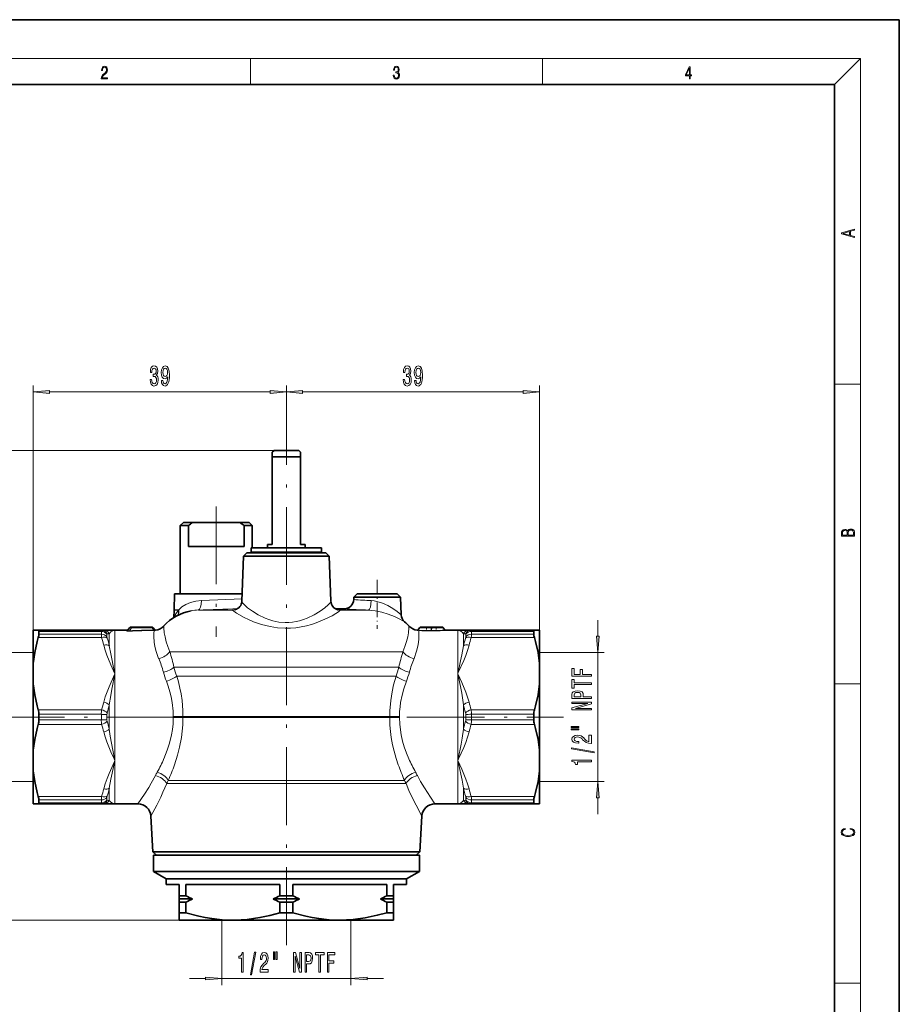
# Model space of a CAD drawing. Extents: x 0 to 210, y 0 to 297.
# Drawn here: x 74 to 210, y 145 to 297 of the extents above; entities that cross this region are included whole.
import ezdxf

# ---------------------------------------------------------------- set-up
doc = ezdxf.new("R2010")
doc.units = 0
doc.linetypes.add('DASHDOT', pattern=[18.5, 12, -3, 0.5, -3])

msp = doc.modelspace()

# ---------------------------------------------------------------- linework, layer by layer
at = {"color": 7, "lineweight": 35}
for p, q in [((210, 297), (0, 297)), ((210, 0), (210, 297)), ((200, 287), (20, 287)), ((200, 10), (200, 287)), ((113.64, 230.63), (113.34, 230.33)), ((113.34, 229.63), (113.34, 230.33)), ((116.93, 229.63), (113.34, 229.63)), ((113.34, 216.13), (113.34, 229.63)), ((116.45, 230.63), (113.64, 230.63)), ((117.44, 230.63), (116.45, 230.63)), ((117.74, 229.63), (116.93, 229.63)), ((117.44, 230.63), (117.74, 230.33)), ((117.74, 230.33), (117.74, 229.63)), ((117.74, 229.63), (117.74, 216.13)), ((99.69, 219.53), (99.19, 219.03)), ((99.19, 219.03), (100.44, 219.03)), ((99.19, 219.03), (99.19, 208.53)), ((99.69, 219.53), (101.1, 219.53)), ((100.44, 219.03), (100.44, 215.83)), ((101.1, 219.53), (108.38, 219.53)), ((108.38, 219.53), (109.79, 219.53)), ((109.05, 219.03), (110.29, 219.03)), ((109.05, 215.83), (109.05, 219.03)), ((109.79, 219.53), (110.29, 219.03)), ((110.29, 219.03), (110.29, 215.63)), ((102.08, 215.83), (100.44, 215.83)), ((109.05, 215.83), (102.08, 215.83)), ((110.14, 214.95), (110.14, 215.63)), ((120.94, 215.63), (110.14, 215.63)), ((113.34, 216.13), (112.64, 216.13)), ((112.64, 215.63), (112.64, 216.13)), ((118.44, 216.13), (117.74, 216.13)), ((118.44, 215.63), (118.44, 216.13)), ((120.94, 214.95), (120.94, 215.63)), ((108.94, 214.31), (108.7, 207.39)), ((109.46, 214.83), (108.94, 214.31)), ((108.94, 214.31), (122.15, 214.31)), ((109.46, 214.83), (121.63, 214.83)), ((120.94, 214.95), (110.14, 214.95)), ((110.29, 214.95), (110.29, 214.83)), ((113.04, 214.83), (113.04, 214.95)), ((118.04, 214.83), (118.04, 214.95)), ((121.63, 214.83), (122.15, 214.31)), ((122.15, 214.31), (122.39, 207.39)), ((98.29, 208.53), (98.24, 206.07)), ((98.29, 208.53), (108.74, 208.53)), ((125.94, 208.01), (125.92, 207.64)), ((126.46, 208.53), (125.94, 208.01)), ((125.94, 208.01), (133.15, 208.01)), ((126.46, 208.53), (132.63, 208.53)), ((132.63, 208.53), (133.15, 208.01)), ((133.15, 208.01), (133.24, 205.29)), ((98.24, 205.98), (98.2, 204.86)), ((100.86, 205.9), (100.85, 205.9)), ((107.59, 206.06), (107.61, 206.06)), ((123.06, 206.23), (124.37, 206.19)), ((123.48, 206.06), (123.5, 206.06)), ((94.79, 203.4), (91.6, 203.4)), ((137.69, 203.4), (136.3, 203.4)), ((137.69, 203.4), (138.09, 203.4)), ((138.09, 203.4), (139.49, 203.4)), ((76.54, 202.9), (76.54, 197.8)), ((76.54, 202.9), (77.31, 202.9)), ((77.31, 202.9), (87.06, 202.9)), ((77.41, 202.3), (77.41, 202.72)), ((87.39, 202.9), (87.06, 202.9)), ((87.39, 202.9), (89.12, 202.9)), ((89.12, 202.9), (91.08, 202.9)), ((91.35, 203.27), (91.07, 202.88)), ((95.03, 203.27), (95.25, 202.97)), ((136.05, 203.27), (135.84, 202.97)), ((139.73, 203.27), (139.95, 202.96)), ((140.07, 202.9), (141.97, 202.9)), ((141.97, 202.9), (143.7, 202.9)), ((144.03, 202.9), (143.7, 202.9)), ((144.03, 202.9), (153.77, 202.9)), ((153.68, 202.3), (153.68, 202.72)), ((154.54, 202.9), (153.77, 202.9)), ((154.54, 202.9), (154.54, 197.8)), ((76.54, 194.63), (76.54, 197.8)), ((154.54, 194.63), (154.54, 197.8)), ((76.54, 194.63), (76.54, 184.43)), ((154.54, 194.63), (154.54, 184.43)), ((77.41, 189.11), (77.41, 189.95)), ((153.68, 189.11), (153.68, 189.95)), ((76.54, 184.43), (76.54, 181.25)), ((154.54, 184.43), (154.54, 181.25)), ((76.54, 181.25), (76.54, 177.68)), ((154.54, 181.25), (154.54, 177.68)), ((76.54, 177.68), (76.54, 176.15)), ((154.54, 177.68), (154.54, 176.15)), ((76.54, 176.15), (77.31, 176.15)), ((77.31, 176.15), (87.06, 176.15)), ((77.41, 176.75), (77.41, 176.36)), ((77.41, 176.33), (77.41, 176.36)), ((87.06, 176.15), (87.39, 176.15)), ((89.12, 176.15), (87.39, 176.15)), ((89.12, 176.15), (92.66, 176.15)), ((138.43, 176.15), (141.97, 176.15)), ((143.7, 176.15), (141.97, 176.15)), ((143.7, 176.15), (144.03, 176.15)), ((144.03, 176.15), (153.77, 176.15)), ((153.68, 176.75), (153.68, 176.36)), ((153.68, 176.33), (153.68, 176.36)), ((154.54, 176.15), (153.77, 176.15)), ((94.97, 168.73), (94.66, 174.26)), ((136.12, 168.73), (136.43, 174.26)), ((94.97, 168.73), (105.68, 168.73)), ((95.53, 168.23), (94.97, 168.73)), ((105.68, 168.73), (136.12, 168.73)), ((135.56, 168.23), (136.12, 168.73)), ((95.04, 168.23), (105.71, 168.23)), ((95.04, 168.23), (95.04, 165.73)), ((105.71, 168.23), (136.04, 168.23)), ((136.04, 168.23), (136.04, 165.73)), ((95.04, 165.73), (105.71, 165.73)), ((97.04, 164.57), (95.04, 165.73)), ((105.71, 165.73), (136.04, 165.73)), ((134.04, 164.57), (136.04, 165.73)), ((97.04, 164.57), (106.67, 164.57)), ((97.04, 164.57), (97.04, 163.73)), ((106.67, 164.57), (134.04, 164.57)), ((134.04, 164.57), (134.04, 163.73)), ((97.04, 163.73), (99.04, 163.73)), ((99.04, 161.98), (99.04, 163.73)), ((100.05, 161.98), (100.05, 163.73)), ((100.05, 163.73), (106.67, 163.73)), ((106.67, 163.73), (114.54, 163.73)), ((114.54, 161.98), (114.54, 163.73)), ((116.55, 161.98), (116.55, 163.73)), ((116.55, 163.73), (131.04, 163.73)), ((131.04, 161.98), (131.04, 163.73)), ((132.04, 161.98), (132.04, 163.73)), ((132.04, 163.73), (134.04, 163.73)), ((99.04, 161.49), (99.04, 161.98)), ((99.04, 161.98), (100.05, 161.98)), ((99.04, 161.49), (99.04, 160.99)), ((99.04, 161.49), (101.05, 161.49)), ((99.04, 159.38), (99.04, 160.99)), ((99.04, 160.99), (100.05, 160.99)), ((100.05, 159.38), (100.05, 160.99)), ((113.53, 161.49), (117.55, 161.49)), ((114.54, 161.98), (116.55, 161.98)), ((114.54, 159.38), (114.54, 160.99)), ((114.54, 160.99), (116.55, 160.99)), ((116.55, 159.38), (116.55, 160.99)), ((130.03, 161.49), (132.04, 161.49)), ((131.04, 161.98), (132.04, 161.98)), ((131.04, 160.99), (132.04, 160.99)), ((131.04, 159.38), (131.04, 160.99)), ((132.04, 161.49), (132.04, 161.98)), ((132.04, 161.49), (132.04, 160.99)), ((132.04, 159.38), (132.04, 160.99)), ((99.04, 158.23), (99.04, 159.38)), ((99.04, 159.38), (100.05, 159.38)), ((114.54, 159.38), (116.55, 159.38)), ((131.04, 159.38), (132.04, 159.38)), ((132.04, 159.38), (132.04, 158.23)), ((99.04, 158.23), (107.29, 158.23)), ((107.29, 158.23), (107.63, 158.23)), ((107.29, 158.23), (107.63, 158.23)), ((107.63, 158.23), (123.79, 158.23)), ((123.79, 158.23), (132.04, 158.23))]:
    msp.add_line(p, q, dxfattribs=at)
at = {"color": 7, "lineweight": 13}
for p, q in [((16, 291), (204, 291)), ((110, 291), (110, 287)), ((155, 287), (155, 291)), ((200, 287), (204, 291)), ((204, 6), (204, 291)), ((76.54, 194.63), (76.54, 240.63)), ((115.54, 237.87), (115.54, 240.63)), ((115.54, 237.87), (115.54, 240.63)), ((154.54, 194.63), (154.54, 240.63)), ((200, 240.83), (204, 240.83)), ((79.03, 239.63), (113.05, 239.63)), ((118.03, 239.63), (152.05, 239.63)), ((113.64, 230.63), (57.54, 230.63)), ((108.71, 207.76), (102.45, 207.5)), ((98.24, 206.07), (98.96, 206.07)), ((98.24, 205.98), (98.9, 205.98)), ((98.96, 206.07), (98.9, 205.98)), ((101.98, 206.02), (107.3, 206.02)), ((123.79, 206.02), (128.2, 206.02)), ((163.54, 201.97), (163.54, 204.48)), ((77.41, 202.72), (87.03, 202.72)), ((77.41, 202.3), (87.03, 202.3)), ((87.03, 202.72), (87.03, 202.3)), ((87.89, 202.28), (87.89, 201.88)), ((88.25, 202.36), (87.93, 202.35)), ((88.25, 200.5), (88.25, 202.36)), ((89.12, 196.21), (89.12, 202.9)), ((91, 202.88), (90.95, 202.81)), ((91.66, 203.27), (91.35, 202.82)), ((94.85, 203.27), (91.66, 203.27)), ((94.85, 203.27), (95.09, 202.94)), ((95.13, 202.93), (95.09, 202.94)), ((95.18, 202.88), (95.12, 202.88)), ((95.39, 202.9), (95.38, 202.91)), ((135.71, 202.91), (135.71, 202.91)), ((137.84, 203.27), (136.05, 203.27)), ((137.84, 203.27), (137.85, 202.88)), ((137.94, 203.27), (137.93, 202.88)), ((137.94, 203.27), (139.73, 203.27)), ((140.07, 202.9), (140.07, 202.9)), ((141.97, 196.21), (141.97, 202.9)), ((143.16, 202.35), (142.83, 202.36)), ((142.83, 200.5), (142.83, 202.36)), ((143.19, 201.88), (143.19, 202.28)), ((144.06, 202.72), (153.68, 202.72)), ((144.06, 202.3), (144.06, 202.72)), ((144.06, 202.3), (153.68, 202.3)), ((77.31, 201.78), (87.06, 201.78)), ((144.03, 201.78), (153.77, 201.78)), ((76.54, 199.48), (66.54, 199.48)), ((97.58, 199.6), (105.6, 199.6)), ((105.6, 199.6), (133.51, 199.6)), ((154.54, 199.48), (164.54, 199.48)), ((163.54, 179.58), (163.54, 199.48)), ((89.12, 183.11), (89.12, 196.21)), ((98.22, 197.2), (105.43, 197.2)), ((98.65, 195.85), (105.38, 195.85)), ((132.44, 195.85), (105.38, 195.85)), ((132.87, 197.2), (105.43, 197.2)), ((141.97, 183.11), (141.97, 196.21)), ((200, 194.67), (204, 194.67)), ((88.25, 187.67), (88.25, 191.39)), ((142.83, 187.67), (142.83, 191.39)), ((77.31, 190.65), (87.06, 190.65)), ((77.41, 189.95), (87.03, 189.95)), ((87.03, 189.95), (87.03, 189.11)), ((87.89, 189.93), (87.89, 189.12)), ((143.19, 189.12), (143.19, 189.93)), ((144.03, 190.65), (153.77, 190.65)), ((144.06, 189.95), (153.68, 189.95)), ((144.06, 189.11), (144.06, 189.95)), ((77.31, 188.4), (87.06, 188.4)), ((77.41, 189.11), (87.03, 189.11)), ((98.1, 189.61), (98.1, 189.45)), ((99.6, 189.61), (99.6, 189.45)), ((99.6, 189.61), (105.36, 189.61)), ((99.6, 189.45), (105.36, 189.45)), ((131.48, 189.61), (105.36, 189.61)), ((131.48, 189.45), (105.36, 189.45)), ((131.48, 189.45), (131.48, 189.61)), ((132.98, 189.45), (132.98, 189.61)), ((144.03, 188.4), (153.77, 188.4)), ((144.06, 189.11), (153.68, 189.11)), ((89.12, 182.84), (89, 183.09)), ((89.12, 182.84), (89.06, 183.11)), ((89.12, 183.11), (89.12, 182.84)), ((89.12, 182.84), (89.12, 176.15)), ((142.02, 183.11), (141.97, 182.84)), ((141.97, 183.11), (141.97, 182.84)), ((142.08, 183.09), (141.97, 182.84)), ((141.97, 182.84), (141.97, 176.15)), ((76.54, 179.58), (66.54, 179.58)), ((97.1, 179.28), (105.4, 179.28)), ((97.35, 179.77), (105.39, 179.77)), ((133.74, 179.77), (105.39, 179.77)), ((133.99, 179.28), (105.4, 179.28)), ((154.54, 179.58), (164.54, 179.58)), ((88.25, 178.55), (88.25, 176.69)), ((142.83, 178.55), (142.83, 176.69)), ((77.31, 177.28), (87.06, 177.28)), ((77.41, 176.75), (87.03, 176.75)), ((77.41, 176.33), (87.03, 176.33)), ((87.03, 176.75), (87.03, 176.33)), ((87.89, 177.18), (87.89, 176.77)), ((87.93, 176.71), (88.25, 176.69)), ((142.83, 176.69), (143.16, 176.71)), ((143.19, 176.77), (143.19, 177.18)), ((144.03, 177.28), (153.77, 177.28)), ((144.06, 176.75), (153.68, 176.75)), ((144.06, 176.33), (144.06, 176.75)), ((144.06, 176.33), (153.68, 176.33)), ((163.54, 174.58), (163.54, 177.09)), ((99.04, 158.23), (57.54, 158.23)), ((105.59, 158.26), (105.59, 148.23)), ((125.49, 158.26), (125.49, 148.23)), ((100.59, 149.23), (103.1, 149.23)), ((105.59, 149.23), (125.49, 149.23)), ((127.98, 149.23), (130.49, 149.23)), ((200, 148.5), (204, 148.5))]:
    msp.add_line(p, q, dxfattribs=at)
at = {"color": 7, "linetype": 'DASHDOT', "lineweight": 13}
for p, q in [((115.54, 154.38), (115.54, 237.87)), ((104.74, 222), (104.74, 201.88)), ((69.37, 189.53), (115.67, 189.53)), ((115.59, 189.53), (158.26, 189.53))]:
    msp.add_line(p, q, dxfattribs=at)
at = {"color": 7, "linetype": 'DASHDOT', "lineweight": 13, "ltscale": 0.188257}
msp.add_line((129.54, 210.67), (129.54, 203.14), dxfattribs=at)
at = {"color": 7, "linetype": 'DASHDOT', "lineweight": 13, "ltscale": 0.016426}
msp.add_line((137.16, 203.46), (137.16, 202.8), dxfattribs=at)
at = {"color": 7, "linetype": 'DASHDOT', "lineweight": 13, "ltscale": 0.017022}
msp.add_line((138.62, 203.46), (138.62, 202.78), dxfattribs=at)
at = {"color": 7, "lineweight": 13}
for points in [[(87.02, 287.87), (87.96, 287.87), (87.96, 288.03), (87.15, 288.03), (87.18, 288.17), (87.24, 288.29), (87.34, 288.41), (87.47, 288.52), (87.68, 288.68), (87.85, 288.86), (87.94, 289.04), (87.97, 289.26), (87.94, 289.49), (87.85, 289.67), (87.71, 289.78), (87.53, 289.82), (87.33, 289.77), (87.18, 289.65), (87.09, 289.45), (87.05, 289.17), (87.19, 289.17), (87.21, 289.38), (87.28, 289.53), (87.38, 289.62), (87.52, 289.66), (87.65, 289.63), (87.75, 289.55), (87.81, 289.42), (87.83, 289.25), (87.81, 289.09), (87.74, 288.95), (87.59, 288.8), (87.38, 288.63), (87.22, 288.48), (87.1, 288.31), (87.04, 288.14), (87.02, 287.93)], [(132.02, 288.43), (132.02, 288.43), (132.05, 288.17), (132.15, 287.98), (132.29, 287.86), (132.49, 287.82), (132.69, 287.86), (132.84, 287.98), (132.93, 288.16), (132.96, 288.4), (132.95, 288.57), (132.9, 288.71), (132.82, 288.82), (132.72, 288.89), (132.87, 289.06), (132.92, 289.32), (132.89, 289.52), (132.81, 289.68), (132.68, 289.78), (132.51, 289.82), (132.33, 289.78), (132.19, 289.67), (132.1, 289.48), (132.07, 289.24), (132.2, 289.24), (132.22, 289.42), (132.28, 289.56), (132.37, 289.64), (132.5, 289.67), (132.62, 289.64), (132.71, 289.57), (132.77, 289.46), (132.79, 289.32), (132.76, 289.15), (132.7, 289.04), (132.59, 288.97), (132.44, 288.94), (132.39, 288.95), (132.39, 288.8), (132.46, 288.81), (132.62, 288.78), (132.73, 288.71), (132.8, 288.58), (132.82, 288.41), (132.8, 288.22), (132.73, 288.08), (132.63, 287.99), (132.49, 287.97), (132.35, 288), (132.25, 288.09), (132.18, 288.23), (132.16, 288.43)], [(177.65, 287.87), (177.79, 287.87), (177.79, 288.36), (177.98, 288.36), (177.98, 288.5), (177.79, 288.5), (177.79, 289.76), (177.64, 289.76), (177.03, 288.5), (177.03, 288.36), (177.65, 288.36)], [(177.65, 288.5), (177.15, 288.5), (177.65, 289.53)], [(203.09, 263.42), (203.09, 263.57), (202.48, 263.74), (202.48, 264.41), (203.09, 264.58), (203.09, 264.73), (201.09, 264.16), (201.09, 263.99)], [(202.32, 263.78), (201.29, 264.07), (202.32, 264.37)], [(94.53, 241.57), (94.53, 241.54), (94.58, 241.12), (94.7, 240.81), (94.89, 240.61), (95.14, 240.54), (95.41, 240.61), (95.62, 240.8), (95.75, 241.11), (95.79, 241.5), (95.77, 241.75), (95.71, 241.96), (95.62, 242.12), (95.5, 242.24), (95.66, 242.47), (95.72, 242.84), (95.69, 243.18), (95.57, 243.43), (95.39, 243.59), (95.14, 243.65), (94.91, 243.58), (94.73, 243.39), (94.61, 243.09), (94.58, 242.68), (94.58, 242.65), (94.81, 242.65), (94.83, 242.93), (94.89, 243.13), (95, 243.25), (95.16, 243.29), (95.29, 243.26), (95.39, 243.17), (95.45, 243.02), (95.47, 242.82), (95.45, 242.61), (95.39, 242.47), (95.28, 242.38), (95.13, 242.36), (95.03, 242.36), (95.03, 242.02), (95.16, 242.03), (95.32, 241.99), (95.44, 241.88), (95.51, 241.72), (95.54, 241.5), (95.51, 241.25), (95.44, 241.06), (95.32, 240.94), (95.16, 240.9), (95, 240.95), (94.88, 241.08), (94.8, 241.28), (94.77, 241.57)], [(96.28, 241.37), (96.32, 241.03), (96.43, 240.77), (96.6, 240.6), (96.84, 240.54), (96.99, 240.57), (97.13, 240.65), (97.24, 240.78), (97.34, 240.97), (97.42, 241.21), (97.48, 241.5), (97.51, 241.84), (97.52, 242.23), (97.48, 242.84), (97.35, 243.29), (97.15, 243.55), (96.87, 243.65), (96.62, 243.57), (96.43, 243.36), (96.3, 243.04), (96.26, 242.64), (96.3, 242.23), (96.42, 241.91), (96.61, 241.71), (96.84, 241.65), (97.08, 241.73), (97.26, 241.98), (97.22, 241.5), (97.14, 241.16), (97.01, 240.96), (96.84, 240.89), (96.7, 240.92), (96.61, 241.02), (96.54, 241.17), (96.52, 241.37)], [(96.51, 242.65), (96.54, 242.91), (96.61, 243.13), (96.73, 243.26), (96.87, 243.31), (97.03, 243.26), (97.14, 243.13), (97.22, 242.92), (97.24, 242.65), (97.22, 242.38), (97.14, 242.17), (97.02, 242.05), (96.87, 242.01), (96.72, 242.05), (96.61, 242.17), (96.54, 242.37)], [(133.53, 241.57), (133.53, 241.54), (133.58, 241.12), (133.7, 240.81), (133.89, 240.61), (134.14, 240.54), (134.41, 240.61), (134.62, 240.8), (134.75, 241.11), (134.79, 241.5), (134.77, 241.75), (134.71, 241.96), (134.62, 242.12), (134.5, 242.24), (134.66, 242.47), (134.72, 242.84), (134.69, 243.18), (134.57, 243.43), (134.39, 243.59), (134.14, 243.65), (133.91, 243.58), (133.73, 243.39), (133.61, 243.09), (133.58, 242.68), (133.58, 242.65), (133.81, 242.65), (133.83, 242.93), (133.89, 243.13), (134, 243.25), (134.16, 243.29), (134.29, 243.26), (134.39, 243.17), (134.45, 243.02), (134.47, 242.82), (134.45, 242.61), (134.39, 242.47), (134.28, 242.38), (134.13, 242.36), (134.03, 242.36), (134.03, 242.02), (134.16, 242.03), (134.32, 241.99), (134.44, 241.88), (134.51, 241.72), (134.54, 241.5), (134.51, 241.25), (134.44, 241.06), (134.32, 240.94), (134.16, 240.9), (134, 240.95), (133.88, 241.08), (133.8, 241.28), (133.77, 241.57)], [(135.28, 241.37), (135.32, 241.03), (135.43, 240.77), (135.6, 240.6), (135.84, 240.54), (135.99, 240.57), (136.13, 240.65), (136.24, 240.78), (136.34, 240.97), (136.42, 241.21), (136.48, 241.5), (136.51, 241.84), (136.52, 242.23), (136.48, 242.84), (136.35, 243.29), (136.15, 243.55), (135.87, 243.65), (135.62, 243.57), (135.43, 243.36), (135.3, 243.04), (135.26, 242.64), (135.3, 242.23), (135.42, 241.91), (135.61, 241.71), (135.84, 241.65), (136.08, 241.73), (136.26, 241.98), (136.22, 241.5), (136.14, 241.16), (136.01, 240.96), (135.84, 240.89), (135.7, 240.92), (135.61, 241.02), (135.54, 241.17), (135.52, 241.37)], [(135.51, 242.65), (135.54, 242.91), (135.61, 243.13), (135.73, 243.26), (135.87, 243.31), (136.03, 243.26), (136.14, 243.13), (136.22, 242.92), (136.24, 242.65), (136.22, 242.38), (136.14, 242.17), (136.02, 242.05), (135.87, 242.01), (135.72, 242.05), (135.61, 242.17), (135.54, 242.37)], [(79.03, 239.84), (76.54, 239.63), (79.03, 239.41)], [(113.05, 239.41), (115.54, 239.63), (113.05, 239.84)], [(118.03, 239.84), (115.54, 239.63), (118.03, 239.41)], [(152.05, 239.41), (154.54, 239.63), (152.05, 239.84)], [(203.09, 217.41), (203.09, 217.82), (203.09, 218.09), (203.05, 218.26), (202.97, 218.35), (202.86, 218.43), (202.72, 218.47), (202.55, 218.49), (202.37, 218.47), (202.21, 218.41), (202.1, 218.32), (202.04, 218.2), (201.97, 218.29), (201.87, 218.36), (201.75, 218.41), (201.6, 218.42), (201.35, 218.37), (201.17, 218.24), (201.11, 218.09), (201.09, 217.9), (201.09, 217.41)], [(201.26, 217.88), (201.27, 218.06), (201.33, 218.18), (201.44, 218.26), (201.62, 218.28), (201.8, 218.25), (201.91, 218.18), (201.96, 218.05), (201.97, 217.87), (201.97, 217.55), (201.26, 217.55)], [(202.93, 217.55), (202.14, 217.55), (202.14, 217.96), (202.17, 218.13), (202.24, 218.25), (202.37, 218.32), (202.54, 218.35), (202.73, 218.32), (202.85, 218.25), (202.91, 218.13), (202.93, 217.95)], [(163.33, 201.97), (163.54, 199.48), (163.76, 201.97)], [(162.54, 195.84), (162.54, 196.08), (161.16, 196.08), (161.16, 196.84), (160.81, 196.84), (160.81, 196.08), (159.91, 196.08), (159.91, 197.01), (159.54, 197.01), (159.54, 195.84)], [(162.54, 194.54), (162.54, 194.78), (159.91, 194.78), (159.91, 195.33), (159.54, 195.33), (159.54, 193.99), (159.91, 193.99), (159.91, 194.54)], [(162.54, 192.4), (162.54, 192.64), (161.28, 192.64), (161.28, 192.91), (161.26, 193.17), (161.1, 193.39), (160.81, 193.52), (160.41, 193.57), (160.04, 193.53), (159.76, 193.43), (159.6, 193.26), (159.54, 193.02), (159.54, 192.4)], [(159.91, 192.96), (159.94, 193.12), (160.02, 193.23), (160.17, 193.3), (160.41, 193.32), (160.66, 193.29), (160.81, 193.22), (160.89, 193.11), (160.91, 192.94), (160.91, 192.64), (159.91, 192.64)], [(162.54, 190.65), (162.54, 190.86), (160.08, 190.86), (162.54, 191.55), (162.54, 191.83), (159.54, 191.83), (159.54, 191.61), (162, 191.61), (159.54, 190.93), (159.54, 190.65)], [(159.44, 187.92), (160.61, 187.92), (160.61, 188.09), (159.44, 188.09)], [(159.44, 187.54), (160.61, 187.54), (160.61, 187.72), (159.44, 187.72)], [(162.54, 185.47), (162.54, 186.71), (162.17, 186.71), (162.17, 185.73), (161.97, 185.79), (161.8, 185.88), (161.49, 186.17), (161.36, 186.32), (161.18, 186.49), (160.96, 186.61), (160.71, 186.68), (160.42, 186.71), (160.05, 186.66), (159.77, 186.54), (159.59, 186.36), (159.52, 186.11), (159.6, 185.87), (159.8, 185.68), (160.12, 185.55), (160.55, 185.51), (160.61, 185.51), (160.61, 185.75), (160.58, 185.75), (160.28, 185.77), (160.07, 185.84), (159.93, 185.95), (159.88, 186.1), (159.92, 186.25), (160.03, 186.36), (160.2, 186.44), (160.41, 186.46), (160.61, 186.44), (160.78, 186.39), (160.93, 186.31), (161.06, 186.2), (161.19, 186.04), (161.46, 185.79), (161.75, 185.61), (162.09, 185.51), (162.53, 185.47)], [(162.95, 183.99), (162.95, 184.17), (159.46, 184.79), (159.46, 184.61)], [(162.54, 182.63), (162.54, 182.87), (159.52, 182.87), (159.52, 182.69), (159.79, 182.65), (159.96, 182.55), (160.07, 182.41), (160.1, 182.21), (160.41, 182.21), (160.41, 182.63)], [(163.76, 177.09), (163.54, 179.58), (163.33, 177.09)], [(202.44, 172.23), (202.67, 172.19), (202.84, 172.1), (202.95, 171.96), (202.98, 171.78), (202.93, 171.56), (202.75, 171.4), (202.47, 171.3), (202.09, 171.26), (201.71, 171.3), (201.43, 171.4), (201.26, 171.56), (201.2, 171.78), (201.24, 171.95), (201.33, 172.08), (201.48, 172.18), (201.68, 172.22), (201.68, 172.36), (201.42, 172.31), (201.22, 172.19), (201.09, 172.01), (201.04, 171.78), (201.11, 171.5), (201.2, 171.39), (201.32, 171.3), (201.65, 171.16), (201.85, 171.13), (202.09, 171.12), (202.33, 171.13), (202.54, 171.16), (202.87, 171.29), (203.08, 171.5), (203.15, 171.77), (203.1, 172.01), (202.96, 172.2), (202.74, 172.32), (202.44, 172.37)], [(110, 149.82), (110.18, 149.82), (110.81, 153.31), (110.63, 153.31)], [(113.56, 153.34), (113.56, 152.16), (113.73, 152.16), (113.73, 153.34)], [(113.93, 153.34), (113.93, 152.16), (114.11, 152.16), (114.11, 153.34)], [(108.65, 150.23), (108.89, 150.23), (108.89, 153.25), (108.71, 153.25), (108.66, 152.98), (108.57, 152.81), (108.43, 152.7), (108.23, 152.67), (108.23, 152.36), (108.65, 152.36)], [(111.49, 150.23), (112.72, 150.23), (112.72, 150.6), (111.75, 150.6), (111.8, 150.8), (111.89, 150.97), (112.18, 151.28), (112.34, 151.41), (112.51, 151.59), (112.63, 151.81), (112.7, 152.06), (112.72, 152.35), (112.68, 152.72), (112.56, 153), (112.37, 153.18), (112.13, 153.25), (111.88, 153.18), (111.69, 152.97), (111.57, 152.65), (111.53, 152.22), (111.53, 152.16), (111.77, 152.16), (111.77, 152.19), (111.79, 152.49), (111.86, 152.7), (111.97, 152.84), (112.12, 152.89), (112.27, 152.85), (112.38, 152.74), (112.45, 152.57), (112.48, 152.36), (112.46, 152.16), (112.41, 151.99), (112.33, 151.84), (112.21, 151.71), (112.06, 151.58), (111.81, 151.31), (111.63, 151.02), (111.52, 150.68), (111.49, 150.24)], [(116.66, 150.23), (116.88, 150.23), (116.88, 152.69), (117.57, 150.23), (117.85, 150.23), (117.85, 153.23), (117.63, 153.23), (117.63, 150.77), (116.95, 153.23), (116.66, 153.23)], [(118.42, 150.23), (118.66, 150.23), (118.66, 151.49), (118.92, 151.49), (119.19, 151.52), (119.4, 151.67), (119.54, 151.96), (119.59, 152.36), (119.55, 152.73), (119.45, 153.01), (119.27, 153.17), (119.04, 153.23), (118.42, 153.23)], [(118.98, 152.86), (119.13, 152.83), (119.25, 152.75), (119.31, 152.6), (119.34, 152.36), (119.31, 152.11), (119.24, 151.96), (119.12, 151.88), (118.96, 151.86), (118.66, 151.86), (118.66, 152.86)], [(120.56, 150.23), (120.8, 150.23), (120.8, 152.86), (121.34, 152.86), (121.34, 153.23), (120.01, 153.23), (120.01, 152.86), (120.56, 152.86)], [(121.86, 150.23), (122.1, 150.23), (122.1, 151.61), (122.86, 151.61), (122.86, 151.96), (122.1, 151.96), (122.1, 152.86), (123.03, 152.86), (123.03, 153.23), (121.86, 153.23)], [(103.1, 149.01), (105.59, 149.23), (103.1, 149.44)], [(127.98, 149.44), (125.49, 149.23), (127.98, 149.01)]]:
    msp.add_lwpolyline(points, close=True, dxfattribs=at)
for points in [[(102.45, 207.5), (101.59, 207.4), (100.79, 207.19), (100.07, 206.88), (99.45, 206.49), (98.96, 206.07)], [(108.7, 207.39), (108.7, 207.36), (108.73, 207.26), (108.84, 207.09), (109.03, 206.87)], [(109.03, 206.87), (109.57, 206.38), (110.31, 205.83), (111.21, 205.28), (112.27, 204.78), (112.84, 204.56), (113.44, 204.37), (114.38, 204.17), (115.36, 204.08), (115.92, 204.09), (116.48, 204.14), (117.03, 204.23), (117.57, 204.35), (118.18, 204.54), (118.76, 204.76), (119.84, 205.26), (120.76, 205.82), (121.47, 206.34), (122, 206.81), (122.32, 207.2), (122.38, 207.34), (122.39, 207.39)], [(128.62, 207.47), (129.06, 207.43), (129.5, 207.34), (130.36, 207.08), (131.16, 206.72), (131.96, 206.26), (132.63, 205.79), (133.24, 205.29)], [(98.9, 205.98), (98.51, 205.45), (98.36, 205.18), (98.26, 204.89)], [(107.3, 206.02), (107.29, 206.02), (107.29, 206.01), (107.29, 206), (107.31, 205.96)], [(107.31, 205.96), (107.42, 205.85), (107.86, 205.52)], [(107.86, 205.52), (109.04, 204.86), (109.73, 204.54), (110.5, 204.22), (111.71, 203.8), (113.03, 203.46), (114.16, 203.28), (115.33, 203.2), (116.18, 203.22), (117.02, 203.29), (117.84, 203.42), (118.63, 203.59), (119.41, 203.81), (120.15, 204.05), (121.48, 204.59), (122.58, 205.14), (123.15, 205.48), (123.56, 205.76), (123.77, 205.96)], [(123.77, 205.96), (123.79, 206), (123.8, 206.01), (123.79, 206.02), (123.79, 206.02)], [(128.2, 206.02), (129.24, 205.92), (130.27, 205.7), (131.25, 205.4), (132.21, 205.02), (133.03, 204.62), (133.76, 204.21)], [(96.66, 203.56), (96.66, 203.29), (96.73, 202.51), (96.84, 201.87), (97.03, 201.13), (97.26, 200.39), (97.58, 199.6)], [(133.51, 199.6), (133.82, 200.4), (134.06, 201.15), (134.25, 201.89), (134.36, 202.52), (134.42, 203.29), (134.42, 203.56)], [(88.25, 202.36), (88.5, 202.66), (88.8, 202.84), (89.12, 202.9)], [(91.38, 202.76), (91.1, 202.76), (91, 202.78), (90.97, 202.79), (90.96, 202.8), (90.95, 202.8), (90.95, 202.8), (90.95, 202.81), (90.95, 202.81)], [(91.35, 202.82), (91.14, 202.8), (91.08, 202.81), (91.07, 202.83), (91.06, 202.84), (91.06, 202.85), (91.07, 202.88)], [(95.18, 202.88), (95.12, 202.42), (95.1, 201.98), (95.17, 201.04), (95.27, 200.45), (95.43, 199.8), (95.62, 199.18), (95.86, 198.54)], [(95.13, 202.93), (95.22, 202.94), (95.24, 202.95), (95.25, 202.95), (95.25, 202.96), (95.25, 202.96), (95.25, 202.97)], [(95.18, 202.88), (95.36, 202.89), (95.38, 202.9), (95.39, 202.9), (95.39, 202.9)], [(135.22, 198.54), (135.62, 199.66), (135.86, 200.68), (135.97, 201.55), (135.98, 202.08), (135.93, 202.76), (135.91, 202.87)], [(135.91, 202.87), (135.71, 202.91), (135.71, 202.91), (135.71, 202.91)], [(136.02, 202.93), (135.86, 202.97), (135.84, 202.97), (135.84, 202.97)], [(137.84, 203.27), (137.87, 203.3), (137.9, 203.3), (137.92, 203.3), (137.94, 203.27)], [(137.89, 202.82), (137.88, 202.82), (137.86, 202.85), (137.85, 202.88)], [(140.07, 202.9), (140.07, 202.9), (140.07, 202.9), (140.04, 202.89), (139.22, 202.81), (137.89, 202.82)], [(137.89, 202.82), (137.9, 202.82), (137.92, 202.85), (137.93, 202.88)], [(139.95, 202.96), (139.95, 202.96), (139.95, 202.96), (139.92, 202.96), (139.16, 202.87), (138.5, 202.86), (137.93, 202.88)], [(141.97, 202.9), (142.16, 202.88), (142.35, 202.81), (142.62, 202.63), (142.83, 202.36)], [(143.16, 202.35), (143.18, 202.34), (143.19, 202.32), (143.19, 202.28)], [(144.03, 202.9), (144.03, 202.9), (144.04, 202.89), (144.04, 202.88), (144.05, 202.84), (144.06, 202.72)], [(89.12, 196.21), (88.5, 197.56), (87.87, 199.09), (87.61, 199.84), (87.39, 200.61)], [(89.12, 196.21), (89.02, 196.67), (88.47, 199.27), (88.25, 200.5)], [(143.7, 200.61), (143.46, 199.8), (143.18, 199.01), (142.87, 198.24), (142.04, 196.37), (141.97, 196.21)], [(142.83, 200.5), (142.59, 199.12), (142.39, 198.18), (141.97, 196.21)], [(87.39, 191.82), (87.62, 192.63), (87.9, 193.42), (88.21, 194.19), (89.05, 196.06), (89.12, 196.21)], [(88.25, 191.39), (88.47, 192.87), (88.64, 193.85), (89.12, 196.21)], [(98.65, 195.85), (98.9, 194.96), (99.14, 193.96), (99.31, 193.08), (99.46, 192.1), (99.59, 190.54), (99.6, 189.61)], [(131.48, 189.61), (131.5, 190.48), (131.63, 192.09), (131.83, 193.39), (132.07, 194.51), (132.44, 195.85)], [(141.97, 196.21), (142.58, 194.86), (143.22, 193.34), (143.48, 192.59), (143.7, 191.82)], [(141.97, 196.21), (142.06, 195.75), (142.56, 193.2), (142.83, 191.39)], [(97.06, 195.04), (97.33, 194.27), (97.6, 193.39), (97.78, 192.63), (97.94, 191.77), (98.08, 190.41), (98.1, 189.61)], [(132.98, 189.61), (133, 190.37), (133.06, 191.09), (133.14, 191.77), (133.37, 192.9), (133.63, 193.87), (134.03, 195.04)], [(98.1, 189.45), (98.07, 188.48), (97.98, 187.6), (97.85, 186.8), (97.54, 185.48), (97.19, 184.42), (96.67, 183.11)], [(99.6, 189.45), (99.58, 188.34), (99.49, 187.33), (99.37, 186.4), (99.08, 184.88), (98.77, 183.66), (98.3, 182.17)], [(132.79, 182.17), (132.46, 183.16), (132.15, 184.28), (131.92, 185.27), (131.71, 186.4), (131.6, 187.3), (131.51, 188.27), (131.48, 189.45)], [(134.41, 183.11), (134.06, 183.97), (133.71, 184.95), (133.46, 185.81), (133.23, 186.8), (133.11, 187.58), (133.02, 188.44), (132.98, 189.45)], [(89, 183.09), (88.5, 184.19), (87.87, 185.72), (87.61, 186.47), (87.39, 187.23)], [(89.06, 183.11), (88.79, 184.44), (88.4, 186.58), (88.25, 187.67)], [(142.83, 187.67), (142.63, 186.27), (142.47, 185.35), (142.02, 183.11)], [(143.7, 187.23), (143.46, 186.42), (143.18, 185.63), (142.87, 184.86), (142.08, 183.09)], [(87.39, 178.44), (87.62, 179.26), (87.9, 180.05), (88.21, 180.82), (89.05, 182.69), (89.12, 182.84)], [(88.25, 178.55), (88.5, 179.93), (88.7, 180.88), (89.12, 182.84)], [(141.97, 182.84), (142.58, 181.49), (143.22, 179.96), (143.48, 179.21), (143.7, 178.44)], [(141.97, 182.84), (142.06, 182.38), (142.61, 179.79), (142.83, 178.55)], [(95.36, 180.52), (94.72, 179.34), (94.33, 178.68), (93.66, 177.62), (92.66, 176.15)], [(97.1, 179.28), (96.52, 177.93), (96.17, 177.17), (95.56, 175.95), (94.66, 174.26)], [(136.43, 174.26), (135.52, 175.96), (134.84, 177.35), (134.43, 178.23), (133.99, 179.28)], [(138.43, 176.15), (137.73, 177.17), (136.81, 178.61), (136.22, 179.6), (135.73, 180.52)], [(87.06, 176.15), (87.05, 176.15), (87.05, 176.16), (87.04, 176.17), (87.03, 176.21), (87.03, 176.33)], [(89.12, 176.15), (88.92, 176.17), (88.73, 176.24), (88.47, 176.42), (88.25, 176.69)], [(142.83, 176.69), (142.59, 176.4), (142.29, 176.21), (141.97, 176.15)]]:
    msp.add_lwpolyline(points, dxfattribs=at)
at = {"color": 7, "lineweight": 35}
for points in [[(77.41, 202.72), (77.39, 202.84), (77.37, 202.87), (77.33, 202.9), (77.31, 202.9)], [(77.41, 202.3), (77.38, 202.06), (77.31, 201.78)], [(153.68, 202.72), (153.69, 202.84), (153.71, 202.87), (153.75, 202.9), (153.77, 202.9)], [(153.68, 202.3), (153.7, 202.06), (153.77, 201.78)], [(76.54, 197.8), (76.77, 199.47), (77.15, 201.16), (77.31, 201.78)], [(154.54, 197.8), (154.32, 199.47), (153.94, 201.16), (153.77, 201.78)], [(76.54, 194.63), (76.77, 192.96), (77.15, 191.27), (77.31, 190.65)], [(154.54, 194.63), (154.32, 192.96), (153.94, 191.27), (153.77, 190.65)], [(76.54, 184.43), (76.77, 186.09), (77.15, 187.78), (77.31, 188.4)], [(154.54, 184.43), (154.32, 186.09), (153.94, 187.78), (153.77, 188.4)], [(76.54, 181.25), (76.77, 179.58), (77.15, 177.89), (77.31, 177.28)], [(154.54, 181.25), (154.32, 179.58), (153.94, 177.89), (153.77, 177.28)], [(77.41, 176.75), (77.38, 176.99), (77.31, 177.28)], [(77.41, 176.33), (77.39, 176.22), (77.37, 176.18), (77.33, 176.15), (77.31, 176.15)], [(153.68, 176.75), (153.7, 176.99), (153.77, 177.28)], [(153.68, 176.33), (153.69, 176.22), (153.71, 176.18), (153.75, 176.15), (153.77, 176.15)], [(100.05, 159.38), (102.04, 158.85), (103.04, 158.64), (104.03, 158.47), (105.66, 158.29), (107.29, 158.23)], [(107.63, 158.23), (108.56, 158.26), (109.49, 158.34), (110.48, 158.46), (111.47, 158.63), (113, 158.96), (114.54, 159.38)], [(116.55, 159.38), (118.54, 158.85), (119.54, 158.64), (120.53, 158.47), (122.16, 158.29), (123.79, 158.23)], [(123.79, 158.23), (124.81, 158.25), (125.82, 158.32), (127.67, 158.57), (129.54, 158.97), (131.04, 159.38)]]:
    msp.add_lwpolyline(points, dxfattribs=at)
for centre, radius, start, end in [((114.93, 200.39), 23.61, 125.858, 127.8806), ((94.55, 200.39), 23.61, 52.1194, 54.142), ((107.27, 207.44), 1.42, 283.7317, 357.943), ((123.81, 207.44), 1.42, 182.0571, 256.2697), ((124.43, 207.69), 1.5, 268.0001, 358.0002), ((102.22, 198.53), 7.5, 100.5504, 137.8516), ((93.24, 206.16), 5, 358, 359), ((134.74, 205.34), 1.5, 182, 229.2154), ((91.6, 203.1), 0.3, 90, 145), ((94.79, 203.1), 0.3, 35, 90), ((95.18, 204.9), 2, 275.7562, 317.8516), ((128.86, 198.53), 7.5, 42.1484, 49.2154), ((135.91, 204.9), 2, 222.1484, 264.2438), ((136.3, 203.1), 0.3, 90, 145), ((139.49, 203.1), 0.3, 35, 90), ((91.01, 203.03), 0.141, 283.488, 325.574), ((95.36, 203.06), 0.15, 215, 275.7562), ((135.72, 203.06), 0.15, 264.2438, 325), ((140.07, 203.05), 0.15, 215.0001, 269.9999), ((74.82, 189.96), 2.59, 359.5889, 15.4524), ((156.27, 189.96), 2.59, 164.5476, 180.4111), ((74.82, 189.09), 2.59, 344.5476, 0.4111), ((156.27, 189.09), 2.59, 179.5889, 195.4524), ((92.66, 174.15), 2, 3.2012, 90), ((138.43, 174.15), 2, 90, 176.7988), ((110.79, 182.52), 23.18, 242.3868, 245.1557), ((110.79, 140.45), 23.18, 114.8443, 117.6132), ((103.79, 182.52), 23.18, 294.8443, 297.6132), ((103.79, 140.45), 23.18, 62.3868, 65.1557), ((127.29, 182.52), 23.18, 242.3868, 245.1557), ((127.29, 140.45), 23.18, 114.8443, 117.6132), ((120.29, 182.52), 23.18, 294.8443, 297.6132), ((120.29, 140.45), 23.18, 62.3868, 65.1557)]:
    msp.add_arc(centre, radius, start, end, dxfattribs=at)
at = {"color": 7, "lineweight": 13}
for centre, radius, start, end in [((133.29, 305.83), 98.47, 265.7127, 267.2869), ((102.23, 198.44), 7.59, 91.893, 100.404), ((10.16, 2923.39), 2718.92, 271.93517, 272.06269), ((107.93, 202.74), 3.34, 94.7765, 100.9174), ((107.27, 207.5), 1.47, 271.0056, 283.2251), ((123.15, 202.73), 3.35, 79.0863, 85.229), ((123.81, 207.5), 1.47, 256.7756, 268.9944), ((134.87, 404.91), 199, 266.9751, 268.0769), ((92.6, 202.4), 5.57, 181.0208, 186.4587), ((87.05, 201.94), 0.964, 24.9334, 89.4891), ((87.38, 201.93), 0.974, 26.5862, 89.6702), ((88.57, 201.91), 0.677, 183.0521, 198.6268), ((90.95, 202.96), 0.148, 269.3292, 324.8998), ((91, 203.03), 0.15, 269.8503, 324.978), ((91.04, 202.77), 0.118, 87.7167, 110.3844), ((97.54, 64.1), 138.86, 91.0124, 92.5558), ((97.57, 62.49), 140.41, 91.0011, 92.5275), ((95.37, 203.05), 0.15, 215.0102, 276.0287), ((135.72, 203.06), 0.15, 264.1948, 324.9982), ((135.9, 203), 0.132, 274.1511, 329.0995), ((137.16, 213.4), 10.6, 263.2247, 273.9428), ((137.16, 211.68), 8.83, 262.5339, 274.4713), ((137.89, 203.03), 0.155, 254.8082, 285.1918), ((140.07, 203.05), 0.15, 215.0017, 270.0114), ((143.7, 201.93), 0.974, 90.3297, 153.4134), ((144.03, 201.94), 0.964, 90.5109, 155.0667), ((142.52, 201.91), 0.677, 341.3731, 356.9479), ((138.49, 202.4), 5.57, 353.5412, 358.9793), ((63.99, 194.67), 24.14, 14.2387, 17.1144), ((64.45, 194.61), 24.53, 13.9091, 16.7975), ((166.64, 194.61), 24.53, 163.202, 166.0904), ((167.1, 194.67), 24.14, 162.8856, 165.7611), ((73.33, 191.87), 25.45, 12.0849, 17.6903), ((157.77, 191.87), 25.46, 162.3114, 167.9149), ((78.64, 191.38), 18.66, 15.7778, 22.5861), ((152.47, 191.37), 18.68, 157.4172, 164.2174), ((112.15, 200.81), 16.16, 195.6528, 200.9084), ((115.71, 202.07), 18.16, 195.5702, 200.0376), ((115.38, 202.07), 18.16, 339.9623, 344.4298), ((118.94, 200.81), 16.16, 339.0916, 344.3472), ((63.99, 197.76), 24.14, 342.8856, 345.7613), ((63.52, 197.42), 25.46, 343.4623, 346.2862), ((167.56, 197.42), 25.46, 193.7142, 196.538), ((167.1, 197.76), 24.14, 194.2387, 197.1144), ((94.12, 189.97), 7.1, 174.452, 180.1788), ((87.14, 168.3), 21.64, 87.9921, 90.285), ((88.77, 189.94), 0.872, 164.1073, 180.3847), ((142.32, 189.94), 0.871, 359.62, 15.9105), ((136.96, 189.97), 7.1, 359.8212, 5.548), ((94.12, 189.09), 7.1, 179.8212, 185.548), ((63.99, 181.3), 24.14, 14.2387, 17.1144), ((88.76, 189.12), 0.871, 179.62, 195.9105), ((63.52, 181.63), 25.46, 13.7142, 16.538), ((99.65, 421.2), 231.59, 269.6186, 269.9897), ((99.19, -50.88), 240.33, 89.9008, 90.2585), ((131.44, 421.2), 231.59, 270.0103, 270.3814), ((131.9, -50.88), 240.33, 89.7415, 90.0992), ((167.56, 181.63), 25.46, 163.4623, 166.2862), ((142.32, 189.12), 0.872, 344.1073, 0.3847), ((143.95, 210.75), 21.64, 267.9921, 270.285), ((167.1, 181.3), 24.14, 162.8856, 165.7613), ((136.96, 189.09), 7.1, 354.452, 0.1788), ((73.65, 193.3), 25.18, 330.8361, 336.1431), ((67.63, 192.92), 32.5, 336.1251, 340.6737), ((163.46, 192.93), 32.5, 199.3279, 203.8756), ((157.45, 193.3), 25.19, 203.8589, 209.1632), ((112.46, 171.69), 19.25, 150.9821, 152.7043), ((118.62, 171.69), 19.25, 27.2958, 29.0179), ((116.1, 169.84), 21.22, 152.0928, 153.5758), ((114.99, 169.84), 21.22, 26.4243, 27.9072), ((63.99, 184.38), 24.14, 342.8856, 345.7613), ((64.45, 184.45), 24.53, 343.2025, 346.0908), ((166.64, 184.45), 24.53, 193.9091, 196.7975), ((167.1, 184.38), 24.14, 194.2387, 197.1144), ((92.6, 176.65), 5.57, 173.5411, 178.9793), ((87.05, 177.11), 0.964, 270.5109, 335.0666), ((87.38, 177.13), 0.974, 270.3297, 333.4134), ((88.57, 177.14), 0.677, 161.3734, 176.9476), ((143.7, 177.13), 0.974, 206.5862, 269.6702), ((142.52, 177.14), 0.677, 3.0521, 18.6267), ((144.03, 177.11), 0.964, 204.9334, 269.4891), ((138.49, 176.65), 5.57, 1.0207, 6.4587)]:
    msp.add_arc(centre, radius, start, end, dxfattribs=at)
for centre, major_axis, ratio, start_param, end_param in [((101.92, 207.52), (0.05, -1.5), 0.352768, 0.001804, 1.541255), ((128.25, 207.52), (-0.05, -1.5), 0.254386, 0.013118, 1.544994), ((97.56, 206.04), (0.99, -1.12), 0.828141, 0.282431, 0.901305), ((97.63, 206.1), (0.97, -1.15), 0.825208, 0.271751, 0.94249), ((91.6, 203.1), (-0.246, 0.172), 0.60133, 4.864037, 6.283185), ((91.6, 203.1), (0, 0.3), 0.265156, 5.323254, 6.283185), ((94.79, 203.1), (0, 0.3), 0.265156, 5.323254, 6.283185), ((137.69, 203.1), (0, 0.3), 0.611551, 5.323254, 6.283185), ((138.09, 203.1), (0, 0.3), 0.611551, 0, 0.959931), ((87.32, 201.32), (0.26, -1.58), 0.084009, 3.127624, 3.610391), ((87.03, 201.84), (1, 0), 0.879629, 0.523596, 1.570794), ((87.03, 201.45), (1, 0), 0.851748, 0.523599, 1.570796), ((87.06, 201.28), (0.956, 0.294), 0.483208, 0.312546, 1.423499), ((88.19, 201.81), (0.274, -0.531), 0.210213, 3.047842, 3.529015), ((91.38, 202.91), (0.007, -0.15), 0.293937, 5.310618, 6.130553), ((94.79, 203.1), (-0.246, -0.172), 0.400539, 3.141593, 4.18079), ((95.12, 203.03), (0.003, -0.15), 0.276906, 5.31832, 6.217528), ((95.18, 203.03), (0.004, -0.15), 0.418601, 5.356593, 6.215393), ((144.03, 201.28), (0.956, -0.294), 0.483207, 1.718094, 2.829046), ((144.06, 201.84), (-1, 0), 0.87963, 4.712389, 5.759587), ((144.06, 201.45), (1, 0), 0.851747, 1.570798, 2.617996), ((87.39, 200.11), (0.969, 0.245), 0.488418, 0.358035, 1.447882), ((143.7, 200.11), (0.969, -0.245), 0.48842, 1.693711, 2.783562), ((95.86, 199.89), (1.88, 0.68), 0.651482, 4.482528, 5.572922), ((135.22, 199.89), (1.88, -0.68), 0.651486, 3.851859, 4.942252), ((96.59, 197.48), (1.94, 0.47), 0.506682, 4.589707, 5.569581), ((97.06, 195.87), (1.9, 0.63), 0.394709, 4.582094, 5.566058), ((134.03, 195.87), (1.9, -0.63), 0.394709, 3.858716, 4.842683), ((134.5, 197.48), (1.94, -0.47), 0.506682, 3.855202, 4.835073), ((87.39, 191.32), (0.969, -0.245), 0.48842, 0.603859, 1.693711), ((143.7, 191.32), (0.969, 0.245), 0.488418, 1.447882, 2.537728), ((87.06, 190.15), (0.956, -0.294), 0.483206, 0.607146, 1.718094), ((144.03, 190.15), (0.956, 0.294), 0.483205, 1.423501, 2.534453), ((144.06, 189.92), (-1, 0), 0.027882, 4.712389, 5.759587), ((87.03, 189.14), (1, 0), 0.027882, 4.712389, 5.759587), ((87.06, 188.9), (0.956, 0.294), 0.483205, 4.565093, 5.676046), ((144.03, 188.9), (0.956, -0.294), 0.483206, 3.748738, 4.859686), ((87.39, 187.73), (0.969, 0.245), 0.488418, 4.589474, 5.679321), ((143.7, 187.73), (0.969, -0.245), 0.48842, 3.745451, 4.835303), ((95.63, 179.76), (1.8, -0.87), 0.595425, 0.691159, 1.850569), ((135.45, 179.76), (1.8, 0.87), 0.595427, 1.291024, 2.450437), ((95.36, 179.17), (1.82, -0.82), 0.63928, 0.690618, 1.850248), ((135.73, 179.17), (1.82, 0.82), 0.639278, 1.291344, 2.450971), ((87.39, 178.94), (0.969, -0.245), 0.48842, 4.835303, 5.925155), ((143.7, 178.94), (0.969, 0.245), 0.488418, 3.499628, 4.589474), ((87.03, 177.6), (1, 0), 0.851748, 4.712389, 5.759587), ((87.03, 177.21), (1, 0), 0.87963, 4.712389, 5.759587), ((87.06, 177.78), (0.956, -0.294), 0.483206, 4.859687, 5.970635), ((88.19, 177.24), (-0.274, -0.532), 0.210118, 5.895934, 6.376906), ((144.03, 177.78), (0.956, 0.294), 0.483208, 3.454139, 4.565092), ((142.9, 177.24), (0.274, -0.531), 0.210213, 6.189435, 6.670608), ((144.06, 177.6), (-1, 0), 0.851748, 0.523599, 1.570796), ((144.06, 177.21), (1, 0), 0.879629, 3.665188, 4.712386), ((143.76, 177.73), (0.26, -1.58), 0.084009, 6.269217, 6.751984)]:
    msp.add_ellipse(centre, major_axis=major_axis, ratio=ratio, start_param=start_param, end_param=end_param, dxfattribs=at)
for points in [[(79.03, 239.84), (76.54, 239.63), (79.03, 239.84), (79.03, 239.41)], [(113.05, 239.41), (115.54, 239.63), (113.05, 239.41), (113.05, 239.84)], [(118.03, 239.84), (115.54, 239.63), (118.03, 239.84), (118.03, 239.41)], [(152.05, 239.41), (154.54, 239.63), (152.05, 239.41), (152.05, 239.84)], [(163.33, 201.97), (163.54, 199.48), (163.33, 201.97), (163.76, 201.97)], [(163.76, 177.09), (163.54, 179.58), (163.76, 177.09), (163.33, 177.09)], [(103.1, 149.01), (105.59, 149.23), (103.1, 149.01), (103.1, 149.44)], [(127.98, 149.44), (125.49, 149.23), (127.98, 149.44), (127.98, 149.01)]]:
    msp.add_solid(points, dxfattribs=at)

doc.saveas('drawing.dxf')
